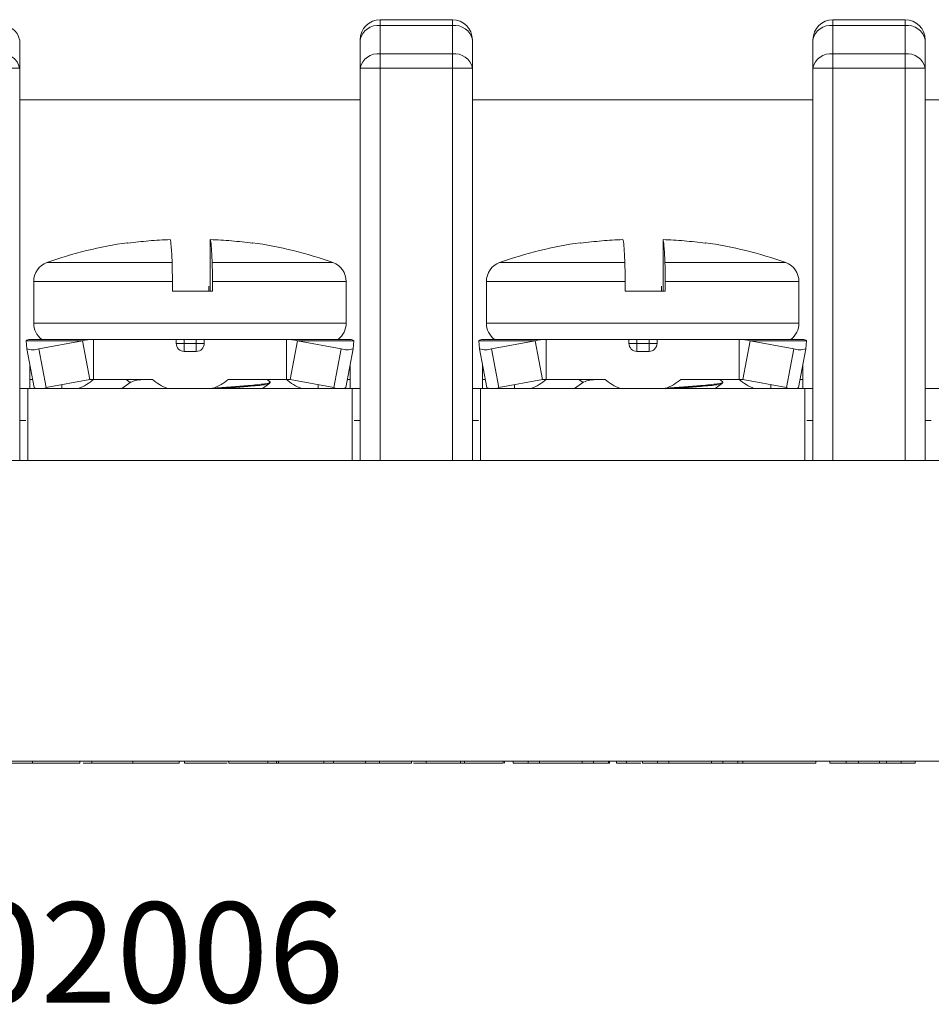
# Model space of a CAD drawing. Units: millimetres. Extents: x 2382 to 4250, y 1263 to 4393.
# Drawn here: x 3198 to 3220, y 3925 to 3950 of the extents above; entities that cross this region are included whole.
import ezdxf

# ---------------------------------------------------------------- set-up
doc = ezdxf.new("R2010")
doc.units = ezdxf.units.MM
doc.styles.get("Standard").update_dxf_attribs({"font": 'arial.ttf'})

msp = doc.modelspace()

# ---------------------------------------------------------------- linework, layer by layer
at = {"color": 7, "linetype": 'Continuous', "lineweight": 15}
for p, q in [((3206.688, 3949.622), (3206.688, 3949.768)), ((3206.688, 3949.768), (3208.488, 3949.768)), ((3208.488, 3949.768), (3208.488, 3949.622)), ((3217.988, 3949.622), (3217.988, 3949.768)), ((3217.988, 3949.768), (3219.788, 3949.768)), ((3219.788, 3949.768), (3219.788, 3949.622)), ((3206.688, 3949.622), (3206.688, 3948.915)), ((3208.488, 3949.622), (3206.688, 3949.622)), ((3208.488, 3948.915), (3208.488, 3949.622)), ((3217.988, 3949.622), (3217.988, 3948.915)), ((3219.788, 3949.622), (3217.988, 3949.622)), ((3219.788, 3948.915), (3219.788, 3949.622)), ((3197.688, 3949.268), (3197.688, 3948.561)), ((3206.188, 3948.561), (3206.188, 3949.268)), ((3208.988, 3949.268), (3208.988, 3948.561)), ((3217.488, 3948.561), (3217.488, 3949.268)), ((3220.288, 3949.268), (3220.288, 3948.561)), ((3206.688, 3948.915), (3206.688, 3948.561)), ((3206.688, 3948.915), (3208.488, 3948.915)), ((3208.488, 3948.561), (3208.488, 3948.915)), ((3217.988, 3948.915), (3217.988, 3948.561)), ((3217.988, 3948.915), (3219.788, 3948.915)), ((3219.788, 3948.561), (3219.788, 3948.915)), ((3197.188, 3948.561), (3197.688, 3948.561)), ((3197.688, 3948.561), (3197.688, 3938.768)), ((3206.188, 3938.768), (3206.188, 3948.561)), ((3206.188, 3948.561), (3206.688, 3948.561)), ((3206.688, 3948.561), (3206.688, 3938.768)), ((3208.488, 3948.561), (3206.688, 3948.561)), ((3208.488, 3938.768), (3208.488, 3948.561)), ((3208.488, 3948.561), (3208.988, 3948.561)), ((3208.988, 3948.561), (3208.988, 3938.768)), ((3217.488, 3938.768), (3217.488, 3948.561)), ((3217.488, 3948.561), (3217.988, 3948.561)), ((3217.988, 3948.561), (3217.988, 3938.768)), ((3219.788, 3948.561), (3217.988, 3948.561)), ((3219.788, 3938.768), (3219.788, 3948.561)), ((3219.788, 3948.561), (3220.288, 3948.561)), ((3220.288, 3948.561), (3220.288, 3938.768)), ((3197.688, 3947.768), (3206.188, 3947.768)), ((3208.988, 3947.768), (3217.488, 3947.768)), ((3220.288, 3947.768), (3228.788, 3947.768)), ((3202.446, 3944.283), (3202.446, 3942.994)), ((3213.746, 3944.283), (3213.746, 3942.994)), ((3203.498, 3944.203), (3203.506, 3944.192)), ((3214.798, 3944.203), (3214.806, 3944.192)), ((3198.038, 3943.237), (3198.038, 3942.194)), ((3201.499, 3942.994), (3201.499, 3943.237)), ((3202.408, 3943.12), (3202.408, 3942.994)), ((3202.498, 3943.237), (3202.498, 3942.994)), ((3205.838, 3942.194), (3205.838, 3943.237)), ((3209.338, 3943.237), (3209.338, 3942.194)), ((3212.799, 3942.994), (3212.799, 3943.237)), ((3213.708, 3943.12), (3213.708, 3942.994)), ((3213.798, 3943.237), (3213.798, 3942.994)), ((3217.138, 3942.194), (3217.138, 3943.237)), ((3202.498, 3942.994), (3201.499, 3942.994)), ((3213.798, 3942.994), (3212.799, 3942.994)), ((3199.531, 3941.794), (3197.938, 3941.794)), ((3199.531, 3941.794), (3199.531, 3940.794)), ((3201.596, 3941.794), (3199.531, 3941.794)), ((3201.596, 3941.794), (3201.596, 3941.694)), ((3202.296, 3941.794), (3201.596, 3941.794)), ((3201.796, 3941.694), (3201.796, 3941.794)), ((3202.096, 3941.794), (3202.096, 3941.694)), ((3202.296, 3941.794), (3202.296, 3941.694)), ((3204.345, 3941.794), (3202.296, 3941.794)), ((3204.345, 3941.794), (3205.938, 3941.794)), ((3204.345, 3941.794), (3204.345, 3940.794)), ((3210.831, 3941.794), (3209.238, 3941.794)), ((3210.831, 3941.794), (3210.831, 3940.794)), ((3212.896, 3941.794), (3210.831, 3941.794)), ((3212.896, 3941.794), (3212.896, 3941.694)), ((3213.596, 3941.794), (3212.896, 3941.794)), ((3213.096, 3941.694), (3213.096, 3941.794)), ((3213.396, 3941.794), (3213.396, 3941.694)), ((3213.596, 3941.794), (3213.596, 3941.694)), ((3215.645, 3941.794), (3213.596, 3941.794)), ((3215.645, 3941.794), (3215.645, 3940.794)), ((3215.645, 3941.794), (3217.238, 3941.794)), ((3199.255, 3941.759), (3197.848, 3941.759)), ((3197.866, 3941.557), (3197.848, 3941.759)), ((3198.049, 3940.591), (3197.866, 3941.557)), ((3199.255, 3941.759), (3198.166, 3941.557)), ((3198.349, 3940.591), (3198.166, 3941.557)), ((3199.255, 3941.759), (3199.438, 3940.794)), ((3201.796, 3941.694), (3201.596, 3941.694)), ((3202.096, 3941.694), (3201.796, 3941.694)), ((3201.796, 3941.694), (3201.796, 3941.494)), ((3202.096, 3941.694), (3202.096, 3941.494)), ((3202.296, 3941.694), (3202.096, 3941.694)), ((3204.621, 3941.759), (3204.438, 3940.794)), ((3204.621, 3941.759), (3206.028, 3941.759)), ((3205.71, 3941.557), (3204.621, 3941.759)), ((3205.527, 3940.591), (3205.71, 3941.557)), ((3205.827, 3940.591), (3206.01, 3941.557)), ((3206.028, 3941.759), (3206.01, 3941.557)), ((3210.555, 3941.759), (3209.148, 3941.759)), ((3209.166, 3941.557), (3209.148, 3941.759)), ((3209.349, 3940.591), (3209.166, 3941.557)), ((3210.555, 3941.759), (3209.466, 3941.557)), ((3209.649, 3940.591), (3209.466, 3941.557)), ((3210.555, 3941.759), (3210.738, 3940.794)), ((3213.096, 3941.694), (3212.896, 3941.694)), ((3213.096, 3941.694), (3213.096, 3941.494)), ((3213.396, 3941.694), (3213.096, 3941.694)), ((3213.396, 3941.694), (3213.396, 3941.494)), ((3213.596, 3941.694), (3213.396, 3941.694)), ((3215.921, 3941.759), (3215.738, 3940.794)), ((3215.921, 3941.759), (3217.328, 3941.759)), ((3217.01, 3941.557), (3215.921, 3941.759)), ((3216.827, 3940.591), (3217.01, 3941.557)), ((3217.127, 3940.591), (3217.31, 3941.557)), ((3217.328, 3941.759), (3217.31, 3941.557)), ((3202.096, 3941.494), (3201.796, 3941.494)), ((3213.396, 3941.494), (3213.096, 3941.494)), ((3197.938, 3940.794), (3197.938, 3941.179)), ((3205.938, 3940.794), (3205.938, 3941.179)), ((3209.238, 3940.794), (3209.238, 3941.179)), ((3217.238, 3940.794), (3217.238, 3941.179)), ((3197.838, 3940.568), (3197.688, 3940.568)), ((3197.838, 3940.568), (3198.338, 3940.568)), ((3197.888, 3938.768), (3197.888, 3940.568)), ((3198.011, 3940.794), (3197.938, 3940.794)), ((3197.938, 3940.568), (3197.938, 3940.794)), ((3198.338, 3940.568), (3205.538, 3940.568)), ((3199.438, 3940.794), (3198.349, 3940.591)), ((3199.531, 3940.794), (3199.438, 3940.794)), ((3201.002, 3940.794), (3199.531, 3940.794)), ((3200.47, 3940.734), (3200.234, 3940.568)), ((3200.343, 3940.794), (3200.449, 3940.719)), ((3204.345, 3940.794), (3202.889, 3940.794)), ((3203.745, 3940.568), (3203.929, 3940.697)), ((3203.929, 3940.741), (3203.854, 3940.794)), ((3203.938, 3940.709), (3203.938, 3940.729)), ((3204.345, 3940.794), (3204.438, 3940.794)), ((3205.527, 3940.591), (3204.438, 3940.794)), ((3205.538, 3940.568), (3206.038, 3940.568)), ((3205.865, 3940.794), (3205.938, 3940.794)), ((3205.938, 3940.794), (3205.938, 3940.568)), ((3205.988, 3940.568), (3205.988, 3938.768)), ((3206.188, 3940.568), (3206.038, 3940.568)), ((3209.138, 3940.568), (3208.988, 3940.568)), ((3209.138, 3940.568), (3209.638, 3940.568)), ((3209.188, 3938.768), (3209.188, 3940.568)), ((3209.311, 3940.794), (3209.238, 3940.794)), ((3209.238, 3940.568), (3209.238, 3940.794)), ((3209.638, 3940.568), (3216.838, 3940.568)), ((3210.738, 3940.794), (3209.649, 3940.591)), ((3210.831, 3940.794), (3210.738, 3940.794)), ((3212.302, 3940.794), (3210.831, 3940.794)), ((3211.77, 3940.734), (3211.534, 3940.568)), ((3211.643, 3940.794), (3211.749, 3940.719)), ((3215.645, 3940.794), (3214.189, 3940.794)), ((3215.045, 3940.568), (3215.229, 3940.697)), ((3215.229, 3940.741), (3215.154, 3940.794)), ((3215.238, 3940.709), (3215.238, 3940.729)), ((3215.645, 3940.794), (3215.738, 3940.794)), ((3216.827, 3940.591), (3215.738, 3940.794)), ((3216.838, 3940.568), (3217.338, 3940.568)), ((3217.165, 3940.794), (3217.238, 3940.794)), ((3217.238, 3940.794), (3217.238, 3940.568)), ((3217.288, 3940.568), (3217.288, 3938.768)), ((3217.488, 3940.568), (3217.338, 3940.568)), ((3220.438, 3940.568), (3220.288, 3940.568)), ((3220.438, 3940.568), (3220.938, 3940.568)), ((3197.688, 3939.768), (3197.838, 3939.768)), ((3206.038, 3939.768), (3206.188, 3939.768)), ((3208.988, 3939.768), (3209.138, 3939.768)), ((3217.338, 3939.768), (3217.488, 3939.768)), ((3220.288, 3939.768), (3220.438, 3939.768)), ((3228.788, 3938.768), (3163.788, 3938.768)), ((3163.788, 3931.268), (3228.788, 3931.268)), ((3198.004, 3931.218), (3198.004, 3931.268)), ((3199.19, 3931.218), (3199.19, 3931.268)), ((3199.49, 3931.218), (3199.49, 3931.268)), ((3200.51, 3931.218), (3200.51, 3931.268)), ((3201.669, 3931.218), (3201.669, 3931.268)), ((3201.806, 3931.218), (3201.806, 3931.268)), ((3202.91, 3931.218), (3202.91, 3931.268)), ((3203.884, 3931.218), (3203.884, 3931.268)), ((3204.096, 3931.218), (3204.096, 3931.268)), ((3204.151, 3931.218), (3204.151, 3931.268)), ((3205.282, 3931.218), (3205.282, 3931.268)), ((3205.283, 3931.218), (3205.283, 3931.268)), ((3205.517, 3931.218), (3205.517, 3931.268)), ((3206.319, 3931.218), (3206.319, 3931.268)), ((3206.671, 3931.218), (3206.671, 3931.268)), ((3207.472, 3931.218), (3207.472, 3931.268)), ((3207.836, 3931.218), (3207.836, 3931.268)), ((3208.69, 3931.218), (3208.69, 3931.268)), ((3208.792, 3931.218), (3208.792, 3931.268)), ((3209.759, 3931.218), (3209.759, 3931.268)), ((3209.793, 3931.218), (3209.793, 3931.268)), ((3210.003, 3931.218), (3210.003, 3931.268)), ((3210.006, 3931.218), (3210.006, 3931.268)), ((3210.38, 3931.218), (3210.38, 3931.268)), ((3210.664, 3931.218), (3210.664, 3931.268)), ((3211.73, 3931.218), (3211.73, 3931.268)), ((3212.014, 3931.218), (3212.014, 3931.268)), ((3212.389, 3931.218), (3212.389, 3931.268)), ((3212.407, 3931.218), (3212.407, 3931.268)), ((3212.584, 3931.218), (3212.584, 3931.268)), ((3212.832, 3931.218), (3212.832, 3931.268)), ((3213.234, 3931.218), (3213.234, 3931.268)), ((3213.608, 3931.218), (3213.608, 3931.268)), ((3213.892, 3931.218), (3213.892, 3931.268)), ((3214.958, 3931.218), (3214.958, 3931.268)), ((3215.242, 3931.218), (3215.242, 3931.268)), ((3215.617, 3931.218), (3215.617, 3931.268)), ((3215.735, 3931.218), (3215.735, 3931.268)), ((3217.561, 3931.218), (3217.561, 3931.268)), ((3217.913, 3931.218), (3217.913, 3931.268)), ((3218.317, 3931.218), (3218.317, 3931.268)), ((3218.629, 3931.218), (3218.629, 3931.268)), ((3219.153, 3931.218), (3219.153, 3931.268)), ((3219.327, 3931.218), (3219.327, 3931.268)), ((3219.688, 3931.218), (3219.688, 3931.268)), ((3220.041, 3931.218), (3220.041, 3931.268)), ((3200.618, 3931.218), (3200.681, 3931.218)), ((3201.806, 3931.218), (3202.868, 3931.218)), ((3205.283, 3931.218), (3205.502, 3931.218)), ((3205.517, 3931.218), (3206.319, 3931.218)), ((3206.319, 3931.218), (3206.671, 3931.218)), ((3206.671, 3931.218), (3207.472, 3931.218)), ((3208.69, 3931.218), (3208.821, 3931.218)), ((3210.003, 3931.218), (3210.006, 3931.218)), ((3210.006, 3931.218), (3210.38, 3931.218)), ((3210.38, 3931.218), (3210.664, 3931.218)), ((3210.664, 3931.218), (3211.73, 3931.218)), ((3211.73, 3931.218), (3212.014, 3931.218)), ((3212.014, 3931.218), (3212.389, 3931.218)), ((3212.389, 3931.218), (3212.407, 3931.218)), ((3213.234, 3931.218), (3213.608, 3931.218)), ((3213.608, 3931.218), (3213.892, 3931.218)), ((3213.892, 3931.218), (3214.958, 3931.218)), ((3214.958, 3931.218), (3215.242, 3931.218)), ((3215.242, 3931.218), (3215.617, 3931.218)), ((3215.617, 3931.218), (3215.735, 3931.218)), ((3215.735, 3931.218), (3217.561, 3931.218)), ((3217.913, 3931.218), (3218.317, 3931.218)), ((3218.317, 3931.218), (3218.629, 3931.218)), ((3219.327, 3931.218), (3219.688, 3931.218)), ((3219.688, 3931.218), (3220.041, 3931.218))]:
    msp.add_line(p, q, dxfattribs=at)
at = {"color": 8, "linetype": 'Continuous', "lineweight": 15}
for p, q in [((3201.493, 3943.707), (3198.368, 3943.707)), ((3205.508, 3943.707), (3202.493, 3943.707)), ((3212.793, 3943.707), (3209.668, 3943.707)), ((3216.808, 3943.707), (3213.793, 3943.707)), ((3201.499, 3943.237), (3198.038, 3943.237)), ((3205.838, 3943.237), (3202.498, 3943.237)), ((3212.799, 3943.237), (3209.338, 3943.237)), ((3217.138, 3943.237), (3213.798, 3943.237)), ((3201.999, 3942.194), (3198.038, 3942.194)), ((3205.838, 3942.194), (3201.999, 3942.194)), ((3213.299, 3942.194), (3209.338, 3942.194)), ((3217.138, 3942.194), (3213.299, 3942.194)), ((3198.738, 3940.663), (3198.738, 3940.568)), ((3205.138, 3940.663), (3205.138, 3940.568)), ((3210.038, 3940.663), (3210.038, 3940.568)), ((3216.438, 3940.663), (3216.438, 3940.568))]:
    msp.add_line(p, q, dxfattribs=at)
at = {"color": 7, "linetype": 'Continuous', "lineweight": 15}
for centre, radius, start, end in [((3206.688, 3949.268), 0.5, 90, 180), ((3208.488, 3949.268), 0.5, 0, 90), ((3217.988, 3949.268), 0.5, 90, 180), ((3219.788, 3949.268), 0.5, 0, 90), ((3197.25, 3949.18), 0.446, 11.4216, 98.0487), ((3206.625, 3949.18), 0.446, 81.9511, 168.5788), ((3208.55, 3949.18), 0.446, 11.4213, 98.0489), ((3217.925, 3949.18), 0.446, 81.9512, 168.5786), ((3219.85, 3949.18), 0.446, 11.4214, 98.0488), ((3197.25, 3948.473), 0.446, 11.4219, 98.0496), ((3206.625, 3948.473), 0.446, 81.9502, 168.5785), ((3208.55, 3948.473), 0.446, 11.4216, 98.0497), ((3217.925, 3948.473), 0.446, 81.9503, 168.5783), ((3219.85, 3948.473), 0.446, 11.4216, 98.0497), ((3201.729, 3934.409), 9.887, 97.857, 109.8718), ((3202.147, 3934.409), 9.887, 70.1282, 82.1433), ((3213.029, 3934.409), 9.887, 97.857, 109.8718), ((3213.447, 3934.409), 9.887, 70.1282, 82.1433), ((3198.538, 3943.237), 0.5, 109.8718, 180), ((3205.338, 3943.237), 0.5, 0, 70.1282), ((3209.838, 3943.237), 0.5, 109.8718, 180), ((3216.638, 3943.237), 0.5, 0, 70.1282), ((3198.538, 3942.194), 0.5, 180, 233.1301), ((3205.338, 3942.194), 0.5, 306.8699, 0), ((3209.838, 3942.194), 0.5, 180, 233.1301), ((3216.638, 3942.194), 0.5, 306.8699, 0), ((3198.016, 3941.962), 0.432, 249.6812, 290.3188), ((3201.796, 3941.694), 0.2, 180, 270), ((3202.096, 3941.694), 0.2, 270, 0), ((3205.86, 3941.962), 0.432, 249.681, 290.319), ((3209.316, 3941.962), 0.432, 249.681, 290.319), ((3213.096, 3941.694), 0.2, 180, 270), ((3213.396, 3941.694), 0.2, 270, 0), ((3217.16, 3941.962), 0.432, 249.6809, 290.3191), ((3198.199, 3940.996), 0.432, 249.6829, 290.3171), ((3198.738, 3941.694), 1.2, 290.3068, 311.4096), ((3201.796, 3941.694), 1.2, 228.5904, 249.6932), ((3202.096, 3941.694), 1.2, 290.6288, 311.4096), ((3205.138, 3941.694), 1.2, 228.5904, 249.6932), ((3205.677, 3940.996), 0.432, 249.6831, 290.3169), ((3209.499, 3940.996), 0.432, 249.6831, 290.3169), ((3210.038, 3941.694), 1.2, 290.3068, 311.4096), ((3213.096, 3941.694), 1.2, 228.5904, 249.6932), ((3213.396, 3941.694), 1.2, 289.4818, 311.4096), ((3216.438, 3941.694), 1.2, 228.5904, 249.6932), ((3216.977, 3940.996), 0.432, 249.6831, 290.3169)]:
    msp.add_arc(centre, radius, start, end, dxfattribs=at)
for points, knots in [([(3201.446, 3944.283), (3201.269, 3944.277), (3201.092, 3944.266), (3200.738, 3944.236), (3200.562, 3944.216), (3200.386, 3944.192)], [0, 0, 0, 0, 0.5, 0.5, 1, 1, 1, 1]), ([(3201.493, 3943.707), (3201.486, 3943.88), (3201.478, 3944.015), (3201.462, 3944.209), (3201.454, 3944.265), (3201.446, 3944.283)], [0, 0, 0, 0, 0.5, 0.5, 1, 1, 1, 1]), ([(3202.446, 3944.283), (3202.454, 3944.265), (3202.462, 3944.209), (3202.478, 3944.015), (3202.486, 3943.88), (3202.493, 3943.707)], [0, 0, 0, 0, 0.5, 0.5, 1, 1, 1, 1]), ([(3203.506, 3944.192), (3203.33, 3944.216), (3203.152, 3944.236), (3202.799, 3944.266), (3202.623, 3944.277), (3202.446, 3944.283)], [0, 0, 0, 0, 0.5, 0.5, 1, 1, 1, 1]), ([(3212.746, 3944.283), (3212.569, 3944.277), (3212.392, 3944.266), (3212.038, 3944.236), (3211.862, 3944.216), (3211.686, 3944.192)], [0, 0, 0, 0, 0.5, 0.5, 1, 1, 1, 1]), ([(3212.793, 3943.707), (3212.786, 3943.88), (3212.778, 3944.015), (3212.762, 3944.209), (3212.754, 3944.265), (3212.746, 3944.283)], [0, 0, 0, 0, 0.5, 0.5, 1, 1, 1, 1]), ([(3213.746, 3944.283), (3213.754, 3944.265), (3213.762, 3944.209), (3213.778, 3944.015), (3213.786, 3943.88), (3213.793, 3943.707)], [0, 0, 0, 0, 0.5, 0.5, 1, 1, 1, 1]), ([(3214.806, 3944.192), (3214.63, 3944.216), (3214.452, 3944.236), (3214.099, 3944.266), (3213.923, 3944.277), (3213.746, 3944.283)], [0, 0, 0, 0, 0.5, 0.5, 1, 1, 1, 1]), ([(3200.386, 3944.192), (3200.383, 3944.199), (3200.381, 3944.207), (3200.378, 3944.203), (3200.378, 3944.203)], [0, 0, 0, 0, 0.952232, 1, 1, 1, 1]), ([(3211.686, 3944.192), (3211.683, 3944.199), (3211.681, 3944.207), (3211.678, 3944.203), (3211.678, 3944.203)], [0, 0, 0, 0, 0.952232, 1, 1, 1, 1]), ([(3201.499, 3943.237), (3201.499, 3943.339), (3201.498, 3943.441), (3201.496, 3943.609), (3201.495, 3943.673), (3201.493, 3943.707)], [0, 0, 0, 0, 0.5, 0.5, 1, 1, 1, 1]), ([(3202.493, 3943.707), (3202.495, 3943.672), (3202.496, 3943.608), (3202.498, 3943.441), (3202.498, 3943.34), (3202.498, 3943.237)], [0, 0, 0, 0, 0.5, 0.5, 1, 1, 1, 1]), ([(3212.799, 3943.237), (3212.799, 3943.339), (3212.798, 3943.441), (3212.796, 3943.609), (3212.795, 3943.673), (3212.793, 3943.707)], [0, 0, 0, 0, 0.5, 0.5, 1, 1, 1, 1]), ([(3213.793, 3943.707), (3213.795, 3943.672), (3213.796, 3943.608), (3213.798, 3943.441), (3213.798, 3943.34), (3213.798, 3943.237)], [0, 0, 0, 0, 0.5, 0.5, 1, 1, 1, 1]), ([(3200.491, 3940.733), (3200.507, 3940.746), (3200.534, 3940.767), (3200.694, 3940.786), (3200.761, 3940.794)], [0, 0, 0, 0, 0.5825561, 1, 1, 1, 1]), ([(3202.493, 3940.574), (3202.654, 3940.585), (3202.983, 3940.606), (3203.46, 3940.645), (3203.836, 3940.682), (3203.978, 3940.718), (3203.923, 3940.738), (3203.914, 3940.741)], [0, 0, 0, 0, 0.186426, 0.379046, 0.655906, 0.941687, 1, 1, 1, 1]), ([(3202.699, 3940.568), (3202.79, 3940.574), (3203.046, 3940.591), (3203.454, 3940.625), (3203.856, 3940.662), (3203.907, 3940.693), (3203.932, 3940.709)], [0, 0, 0, 0, 0.123545, 0.350423, 0.676524, 1, 1, 1, 1]), ([(3211.791, 3940.733), (3211.807, 3940.746), (3211.834, 3940.767), (3211.994, 3940.786), (3212.061, 3940.794)], [0, 0, 0, 0, 0.582556, 1, 1, 1, 1]), ([(3213.793, 3940.574), (3213.954, 3940.585), (3214.283, 3940.606), (3214.76, 3940.645), (3215.136, 3940.682), (3215.278, 3940.718), (3215.223, 3940.738), (3215.214, 3940.741)], [0, 0, 0, 0, 0.186426, 0.379046, 0.655906, 0.941687, 1, 1, 1, 1]), ([(3213.999, 3940.568), (3214.09, 3940.574), (3214.346, 3940.591), (3214.754, 3940.625), (3215.156, 3940.662), (3215.207, 3940.693), (3215.232, 3940.709)], [0, 0, 0, 0, 0.123545, 0.350423, 0.676524, 1, 1, 1, 1]), ([(3196.818, 3931.218), (3196.818, 3931.218), (3196.819, 3931.218), (3196.826, 3931.218), (3196.839, 3931.218), (3196.855, 3931.218), (3196.877, 3931.218), (3196.903, 3931.218), (3196.934, 3931.218), (3196.969, 3931.218), (3197.009, 3931.218), (3197.053, 3931.218), (3197.101, 3931.218), (3197.153, 3931.218), (3197.209, 3931.218), (3197.27, 3931.218), (3197.333, 3931.218), (3197.401, 3931.218), (3197.472, 3931.218), (3197.544, 3931.218), (3197.617, 3931.218), (3197.692, 3931.218), (3197.768, 3931.218), (3197.845, 3931.218), (3197.924, 3931.218), (3197.977, 3931.218), (3198.004, 3931.218)], [0, 0, 0, 0, 0.04756, 0.093962, 0.139112, 0.183626, 0.227457, 0.270703, 0.313611, 0.35626, 0.398366, 0.439557, 0.480045, 0.519888, 0.559658, 0.599421, 0.639208, 0.679668, 0.72002, 0.759859, 0.79956, 0.839199, 0.878956, 0.918794, 0.959083, 1, 1, 1, 1]), ([(3198.004, 3931.218), (3198.033, 3931.218), (3198.089, 3931.218), (3198.174, 3931.218), (3198.256, 3931.218), (3198.335, 3931.218), (3198.413, 3931.218), (3198.487, 3931.218), (3198.56, 3931.218), (3198.63, 3931.218), (3198.697, 3931.218), (3198.759, 3931.218), (3198.818, 3931.218), (3198.872, 3931.218), (3198.923, 3931.218), (3198.969, 3931.218), (3199.011, 3931.218), (3199.048, 3931.218), (3199.082, 3931.218), (3199.11, 3931.218), (3199.135, 3931.218), (3199.155, 3931.218), (3199.171, 3931.218), (3199.181, 3931.218), (3199.189, 3931.218), (3199.189, 3931.218), (3199.19, 3931.218)], [0, 0, 0, 0, 0.044697, 0.088534, 0.131409, 0.173814, 0.215715, 0.257247, 0.298848, 0.340604, 0.382029, 0.42297, 0.463632, 0.504048, 0.544591, 0.584964, 0.626265, 0.667979, 0.709943, 0.751382, 0.792619, 0.833948, 0.875008, 0.916446, 0.957907, 1, 1, 1, 1]), ([(3199.274, 3931.218), (3199.286, 3931.218), (3199.354, 3931.218), (3199.467, 3931.218), (3199.548, 3931.218), (3199.555, 3931.218), (3199.559, 3931.218)], [0, 0, 0, 0, 0.044126, 0.235058, 0.616976, 1, 1, 1, 1]), ([(3199.49, 3931.218), (3199.498, 3931.218), (3199.516, 3931.218), (3199.55, 3931.218), (3199.588, 3931.218), (3199.632, 3931.218), (3199.681, 3931.218), (3199.734, 3931.218), (3199.794, 3931.218), (3199.858, 3931.218), (3199.926, 3931.218), (3199.999, 3931.218), (3200.075, 3931.218), (3200.155, 3931.218), (3200.238, 3931.218), (3200.326, 3931.218), (3200.417, 3931.218), (3200.479, 3931.218), (3200.51, 3931.218)], [0, 0, 0, 0, 0.071578, 0.140016, 0.206197, 0.270156, 0.332001, 0.392755, 0.452579, 0.512253, 0.571532, 0.630152, 0.688769, 0.748164, 0.808703, 0.870256, 0.9339, 1, 1, 1, 1]), ([(3200.51, 3931.218), (3200.543, 3931.218), (3200.606, 3931.218), (3200.699, 3931.218), (3200.787, 3931.218), (3200.871, 3931.218), (3200.95, 3931.218), (3201.024, 3931.218), (3201.094, 3931.218), (3201.159, 3931.218), (3201.22, 3931.218), (3201.277, 3931.218), (3201.33, 3931.218), (3201.38, 3931.218), (3201.425, 3931.218), (3201.468, 3931.218), (3201.505, 3931.218), (3201.54, 3931.218), (3201.57, 3931.218), (3201.597, 3931.218), (3201.619, 3931.218), (3201.637, 3931.218), (3201.651, 3931.218), (3201.662, 3931.218), (3201.668, 3931.218), (3201.669, 3931.218), (3201.669, 3931.218)], [0, 0, 0, 0, 0.049196, 0.096248, 0.141349, 0.184656, 0.226059, 0.266173, 0.30529, 0.343245, 0.380877, 0.418496, 0.456319, 0.494237, 0.533024, 0.572473, 0.613079, 0.654934, 0.697397, 0.739884, 0.782195, 0.825062, 0.867987, 0.911411, 0.955372, 1, 1, 1, 1]), ([(3202.91, 3931.218), (3202.91, 3931.218), (3202.911, 3931.218), (3202.918, 3931.218), (3202.931, 3931.218), (3202.947, 3931.218), (3202.969, 3931.218), (3202.994, 3931.218), (3203.026, 3931.218), (3203.061, 3931.218), (3203.101, 3931.218), (3203.145, 3931.218), (3203.193, 3931.218), (3203.245, 3931.218), (3203.301, 3931.218), (3203.361, 3931.218), (3203.425, 3931.218), (3203.493, 3931.218), (3203.564, 3931.218), (3203.636, 3931.218), (3203.709, 3931.218), (3203.784, 3931.218), (3203.86, 3931.218), (3203.937, 3931.218), (3204.016, 3931.218), (3204.069, 3931.218), (3204.096, 3931.218)], [0, 0, 0, 0, 0.04756, 0.093962, 0.139112, 0.183626, 0.227457, 0.270703, 0.313611, 0.35626, 0.398366, 0.439557, 0.480045, 0.519888, 0.559658, 0.599421, 0.639208, 0.679668, 0.72002, 0.759859, 0.79956, 0.839199, 0.878956, 0.918794, 0.959083, 1, 1, 1, 1]), ([(3203.884, 3931.218), (3203.887, 3931.218), (3203.891, 3931.218), (3203.978, 3931.218), (3204.012, 3931.218)], [0, 0, 0, 0, 0.616224, 1, 1, 1, 1]), ([(3204.096, 3931.218), (3204.124, 3931.218), (3204.181, 3931.218), (3204.265, 3931.218), (3204.347, 3931.218), (3204.427, 3931.218), (3204.504, 3931.218), (3204.579, 3931.218), (3204.652, 3931.218), (3204.722, 3931.218), (3204.789, 3931.218), (3204.851, 3931.218), (3204.91, 3931.218), (3204.964, 3931.218), (3205.015, 3931.218), (3205.061, 3931.218), (3205.103, 3931.218), (3205.14, 3931.218), (3205.174, 3931.218), (3205.202, 3931.218), (3205.227, 3931.218), (3205.247, 3931.218), (3205.262, 3931.218), (3205.273, 3931.218), (3205.281, 3931.218), (3205.281, 3931.218), (3205.282, 3931.218)], [0, 0, 0, 0, 0.044697, 0.088534, 0.131409, 0.173814, 0.215715, 0.257247, 0.298848, 0.340604, 0.382029, 0.42297, 0.463632, 0.504048, 0.544591, 0.584964, 0.626265, 0.667979, 0.709943, 0.751382, 0.792619, 0.833948, 0.875008, 0.916446, 0.957907, 1, 1, 1, 1]), ([(3207.514, 3931.218), (3207.53, 3931.218), (3207.625, 3931.218), (3207.74, 3931.218), (3207.837, 3931.218)], [0, 0, 0, 0, 0.160814, 1, 1, 1, 1]), ([(3207.836, 3931.218), (3207.837, 3931.218), (3207.837, 3931.218), (3207.841, 3931.218), (3207.847, 3931.218), (3207.857, 3931.218), (3207.868, 3931.218), (3207.883, 3931.218), (3207.9, 3931.218), (3207.919, 3931.218), (3207.942, 3931.218), (3207.969, 3931.218), (3208.001, 3931.218), (3208.036, 3931.218), (3208.077, 3931.218), (3208.12, 3931.218), (3208.169, 3931.218), (3208.221, 3931.218), (3208.278, 3931.218), (3208.339, 3931.218), (3208.404, 3931.218), (3208.473, 3931.218), (3208.547, 3931.218), (3208.625, 3931.218), (3208.707, 3931.218), (3208.763, 3931.218), (3208.792, 3931.218)], [0, 0, 0, 0, 0.0546431, 0.1063357, 0.1551549, 0.2014812, 0.2450182, 0.2859509, 0.3246264, 0.360881, 0.3956535, 0.4303747, 0.464745, 0.4994406, 0.5347271, 0.5704205, 0.6071623, 0.6451729, 0.684093, 0.7238997, 0.7651707, 0.8079852, 0.8527776, 0.8995176, 0.9486344, 1, 1, 1, 1]), ([(3208.792, 3931.218), (3208.82, 3931.218), (3208.875, 3931.218), (3208.955, 3931.218), (3209.031, 3931.218), (3209.103, 3931.218), (3209.172, 3931.218), (3209.237, 3931.218), (3209.297, 3931.218), (3209.354, 3931.218), (3209.407, 3931.218), (3209.456, 3931.218), (3209.501, 3931.218), (3209.542, 3931.218), (3209.58, 3931.218), (3209.613, 3931.218), (3209.642, 3931.218), (3209.667, 3931.218), (3209.69, 3931.218), (3209.708, 3931.218), (3209.724, 3931.218), (3209.737, 3931.218), (3209.748, 3931.218), (3209.754, 3931.218), (3209.759, 3931.218), (3209.759, 3931.218), (3209.759, 3931.218)], [0, 0, 0, 0, 0.0497037, 0.0968438, 0.142151, 0.1857219, 0.2271848, 0.2673107, 0.3059222, 0.3432235, 0.3795938, 0.4149741, 0.4500065, 0.4847266, 0.5191888, 0.55389, 0.5891104, 0.6252406, 0.6627663, 0.7027437, 0.7452196, 0.7905384, 0.8382677, 0.8893087, 0.9432049, 1, 1, 1, 1]), ([(3212.584, 3931.218), (3212.585, 3931.218), (3212.585, 3931.218), (3212.588, 3931.218), (3212.592, 3931.218), (3212.6, 3931.218), (3212.608, 3931.218), (3212.618, 3931.218), (3212.632, 3931.218), (3212.645, 3931.218), (3212.662, 3931.218), (3212.681, 3931.218), (3212.7, 3931.218), (3212.723, 3931.218), (3212.747, 3931.218), (3212.773, 3931.218), (3212.801, 3931.218), (3212.822, 3931.218), (3212.832, 3931.218)], [0, 0, 0, 0, 0.081774, 0.160286, 0.236029, 0.309118, 0.37953, 0.447377, 0.512357, 0.574749, 0.634941, 0.692941, 0.748708, 0.802702, 0.854279, 0.904229, 0.952735, 1, 1, 1, 1]), ([(3212.832, 3931.218), (3212.92, 3931.218), (3213.025, 3931.218), (3213.168, 3931.218), (3213.192, 3931.218)], [0, 0, 0, 0, 0.8353528, 1, 1, 1, 1]), ([(3218.629, 3931.218), (3218.64, 3931.218), (3218.661, 3931.218), (3218.693, 3931.218), (3218.724, 3931.218), (3218.752, 3931.218), (3218.78, 3931.218), (3218.806, 3931.218), (3218.83, 3931.218), (3218.859, 3931.218), (3218.894, 3931.218), (3218.935, 3931.218), (3218.973, 3931.218), (3219.02, 3931.218), (3219.079, 3931.218), (3219.129, 3931.218), (3219.153, 3931.218)], [0, 0, 0, 0, 0.080781, 0.156541, 0.227935, 0.29431, 0.356868, 0.414759, 0.467641, 0.516748, 0.60473, 0.681571, 0.74811, 0.804941, 0.905406, 1, 1, 1, 1]), ([(3219.153, 3931.218), (3219.164, 3931.218), (3219.187, 3931.218), (3219.226, 3931.218), (3219.274, 3931.218), (3219.308, 3931.218), (3219.327, 3931.218)], [0, 0, 0, 0, 0.177495, 0.405226, 0.678388, 1, 1, 1, 1])]:
    msp.add_open_spline(points, degree=3, knots=knots, dxfattribs=at)
for points in [[(3202.41, 3942.994), (3202.41, 3943.036), (3202.409, 3943.078), (3202.408, 3943.12)], [(3213.71, 3942.994), (3213.71, 3943.036), (3213.709, 3943.078), (3213.708, 3943.12)], [(3197.938, 3941.794), (3197.907, 3941.794), (3197.876, 3941.782), (3197.848, 3941.759)], [(3199.255, 3941.759), (3199.345, 3941.782), (3199.438, 3941.794), (3199.531, 3941.794)], [(3204.345, 3941.794), (3204.438, 3941.794), (3204.531, 3941.782), (3204.621, 3941.759)], [(3206.028, 3941.759), (3206, 3941.782), (3205.969, 3941.794), (3205.938, 3941.794)], [(3209.238, 3941.794), (3209.207, 3941.794), (3209.176, 3941.782), (3209.148, 3941.759)], [(3210.555, 3941.759), (3210.645, 3941.782), (3210.738, 3941.794), (3210.831, 3941.794)], [(3215.645, 3941.794), (3215.738, 3941.794), (3215.831, 3941.782), (3215.921, 3941.759)], [(3217.328, 3941.759), (3217.3, 3941.782), (3217.269, 3941.794), (3217.238, 3941.794)]]:
    msp.add_open_spline(points, degree=3, dxfattribs=at)

# ---------------------------------------------------------------- texts
at = {"insert": (3196.271, 3926.5), "char_height": 2.5, "attachment_point": 5}
msp.add_mtext_dynamic_manual_height_columns('KTB1-02006', width=25.96671, gutter_width=12.5, heights=[0], dxfattribs=at)

doc.saveas('drawing.dxf')
